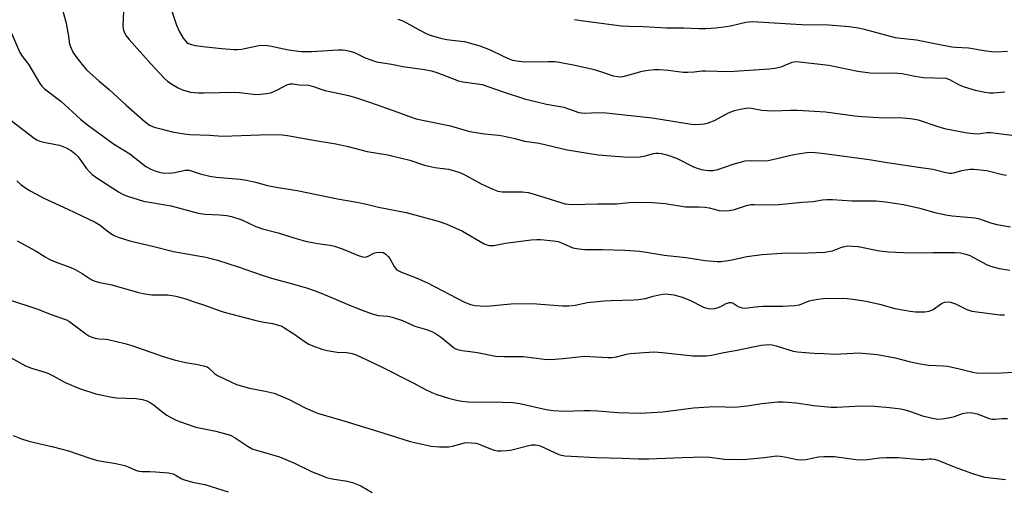
# Model space of a CAD drawing. Units: inches. Extents: x 1201772 to 1207772, y 561456 to 565457.
# Drawn here: x 1202466 to 1202778, y 565062 to 565210 of the extents above; entities that cross this region are included whole.
import ezdxf

# ---------------------------------------------------------------- set-up
doc = ezdxf.new("R2010")
doc.units = ezdxf.units.IN
doc.header["$MEASUREMENT"] = 0
doc.layers.add('Undefined', color=1, linetype='Continuous')

msp = doc.modelspace()

# ---------------------------------------------------------------- linework, layer by layer
at = {"layer": 'Undefined'}
for points in [[(1202478.78, 565217.12, 490), (1202480.88, 565209.48, 490), (1202481.69, 565205.61, 490), (1202482.14, 565202.49, 490), (1202482.58, 565201.2, 490), (1202483.17, 565199.96, 490), (1202484.13, 565198.56, 490), (1202486.4, 565195.63, 490), (1202487.49, 565194.39, 490), (1202488.53, 565193.36, 490), (1202491.42, 565190.78, 490), (1202494.63, 565188.17, 490), (1202500.05, 565183.18, 490), (1202506.03, 565177.92, 490), (1202507.4, 565176.89, 490), (1202508.81, 565176.18, 490), (1202511.39, 565175.58, 490), (1202514.51, 565174.7, 490), (1202518.35, 565174.07, 490), (1202520.13, 565173.9, 490), (1202526.31, 565173.67, 490), (1202530.4, 565173.32, 490), (1202542.34, 565173.82, 490), (1202547.74, 565173.85, 490), (1202549.26, 565173.79, 490), (1202550.99, 565173.54, 490), (1202559.18, 565172.05, 490), (1202566.29, 565170.9, 490), (1202570.21, 565170.11, 490), (1202576.23, 565168.51, 490), (1202582.68, 565167.44, 490), (1202584.43, 565167.08, 490), (1202589.62, 565165.73, 490), (1202594.35, 565164.2, 490), (1202595.72, 565163.83, 490), (1202597.61, 565163.48, 490), (1202601.89, 565162.88, 490), (1202603.82, 565162.42, 490), (1202605.46, 565161.87, 490), (1202607.1, 565161.16, 490), (1202612.17, 565158.33, 490), (1202615.87, 565156.63, 490), (1202617.49, 565156, 490), (1202618.9, 565155.8, 490), (1202625.29, 565155.74, 490), (1202627.02, 565155.58, 490), (1202628.97, 565155.04, 490), (1202637.43, 565152.34, 490), (1202638.71, 565152.01, 490), (1202639.82, 565151.83, 490), (1202640.94, 565151.8, 490), (1202649.08, 565152, 490), (1202654.99, 565151.96, 490), (1202660.07, 565152.45, 490), (1202666.33, 565152.34, 490), (1202670.38, 565152.09, 490), (1202676.85, 565150.98, 490), (1202680.99, 565151, 490), (1202682.93, 565150.91, 490), (1202684.28, 565150.67, 490), (1202687.43, 565149.88, 490), (1202688.58, 565149.77, 490), (1202690.59, 565149.9, 490), (1202692.3, 565150.15, 490), (1202696.08, 565151.46, 490), (1202697.43, 565151.77, 490), (1202698.53, 565151.8, 490), (1202701.68, 565151.6, 490), (1202706.27, 565151.8, 490), (1202713.64, 565152.52, 490), (1202717.18, 565152.75, 490), (1202720.07, 565153.22, 490), (1202721.51, 565153.37, 490), (1202723.26, 565153.38, 490), (1202729.36, 565152.94, 490), (1202737.08, 565152.89, 490), (1202740, 565152.61, 490), (1202745.7, 565151.74, 490), (1202750.89, 565150.61, 490), (1202755.61, 565149.25, 490), (1202759.07, 565148.46, 490), (1202761.1, 565148.17, 490), (1202768.37, 565147.53, 490), (1202769.74, 565147.21, 490), (1202772.86, 565146.09, 490), (1202775.16, 565145.45, 490), (1202779.53, 565144.72, 490)], [(1202513.73, 565215.12, 486), (1202515.89, 565208.45, 486), (1202516.85, 565206.33, 486), (1202517.99, 565204.33, 486), (1202519.05, 565203.13, 486), (1202519.49, 565202.8, 486), (1202520.27, 565202.43, 486), (1202521.85, 565202.05, 486), (1202525.17, 565201.57, 486), (1202530.2, 565201.07, 486), (1202534, 565200.78, 486), (1202535.1, 565200.78, 486), (1202536.42, 565200.91, 486), (1202541.93, 565202, 486), (1202543.69, 565202.15, 486), (1202545.44, 565201.96, 486), (1202551.35, 565200.68, 486), (1202555.36, 565200.16, 486), (1202556.68, 565200.1, 486), (1202558.66, 565200.15, 486), (1202567.02, 565200.66, 486), (1202568.46, 565200.66, 486), (1202569.32, 565200.58, 486), (1202570.75, 565200.27, 486), (1202571.83, 565199.91, 486), (1202572.83, 565199.48, 486), (1202575.53, 565198.09, 486), (1202579.17, 565196.9, 486), (1202583.85, 565196.08, 486), (1202587.43, 565195.36, 486), (1202594.33, 565194.43, 486), (1202596.53, 565193.98, 486), (1202598.18, 565193.49, 486), (1202605, 565190.88, 486), (1202606.42, 565190.58, 486), (1202611.07, 565189.95, 486), (1202612.5, 565189.67, 486), (1202618.81, 565187.44, 486), (1202625.93, 565185.17, 486), (1202632.82, 565183.43, 486), (1202638.37, 565182.48, 486), (1202643.04, 565180.82, 486), (1202644.72, 565180.65, 486), (1202649.39, 565180.88, 486), (1202651.72, 565180.75, 486), (1202666.25, 565179.11, 486), (1202678.66, 565177.13, 486), (1202679.92, 565177.07, 486), (1202681.59, 565177.13, 486), (1202682.7, 565177.25, 486), (1202683.8, 565177.49, 486), (1202685.95, 565178.27, 486), (1202690.44, 565180.69, 486), (1202692.24, 565181.46, 486), (1202694.15, 565181.95, 486), (1202695.85, 565182.2, 486), (1202696.98, 565182.27, 486), (1202698.14, 565182.16, 486), (1202700.95, 565181.62, 486), (1202702.6, 565181.46, 486), (1202704.74, 565181.39, 486), (1202709.87, 565181.63, 486), (1202712.22, 565181.6, 486), (1202721, 565181.02, 486), (1202730.27, 565179.81, 486), (1202732.59, 565179.58, 486), (1202739.59, 565179.13, 486), (1202744.29, 565179.25, 486), (1202747.8, 565178.98, 486), (1202749.25, 565178.78, 486), (1202750.37, 565178.53, 486), (1202756.57, 565176.39, 486), (1202758.65, 565175.82, 486), (1202765.79, 565174.43, 486), (1202767.82, 565174.16, 486), (1202769.27, 565174.15, 486), (1202772.02, 565174.48, 486), (1202773.3, 565174.51, 486), (1202779.94, 565173.66, 486)], [(1202499.12, 565212.91, 488), (1202498.99, 565208.02, 488), (1202499.19, 565206.9, 488), (1202499.61, 565205.8, 488), (1202500.04, 565205.05, 488), (1202500.95, 565203.92, 488), (1202507.81, 565196.2, 488), (1202512.17, 565191.56, 488), (1202513.03, 565190.8, 488), (1202514.48, 565189.82, 488), (1202516.47, 565188.61, 488), (1202517.78, 565188.01, 488), (1202520.29, 565187.32, 488), (1202522.85, 565187.07, 488), (1202524.61, 565187.03, 488), (1202534.39, 565187.25, 488), (1202535.87, 565187.14, 488), (1202540.13, 565186.62, 488), (1202541.55, 565186.58, 488), (1202544.38, 565186.82, 488), (1202545.75, 565187.11, 488), (1202547.81, 565188, 488), (1202550.8, 565189.58, 488), (1202551.81, 565189.93, 488), (1202552.7, 565189.94, 488), (1202554.78, 565189.61, 488), (1202557.66, 565189.46, 488), (1202559.22, 565189.11, 488), (1202561.85, 565188.11, 488), (1202562.94, 565187.77, 488), (1202570.33, 565186.21, 488), (1202572.49, 565185.62, 488), (1202577.27, 565184.02, 488), (1202585.58, 565181.07, 488), (1202589.25, 565179.68, 488), (1202591.66, 565178.87, 488), (1202593.66, 565178.39, 488), (1202602.52, 565176.68, 488), (1202607.44, 565175.15, 488), (1202608.59, 565174.86, 488), (1202613.25, 565174.06, 488), (1202617.65, 565173.65, 488), (1202619.1, 565173.45, 488), (1202622.85, 565172.63, 488), (1202625.93, 565171.73, 488), (1202630.59, 565171.14, 488), (1202639.39, 565169.07, 488), (1202649.21, 565167.5, 488), (1202657.26, 565166.78, 488), (1202660.67, 565166.68, 488), (1202662.43, 565166.83, 488), (1202664.18, 565167.09, 488), (1202666.66, 565167.84, 488), (1202667.46, 565168, 488), (1202668.31, 565168.02, 488), (1202669.17, 565167.91, 488), (1202670.89, 565167.49, 488), (1202673.96, 565166.39, 488), (1202679.37, 565163.66, 488), (1202680.44, 565163.2, 488), (1202681.81, 565162.86, 488), (1202684.05, 565162.49, 488), (1202685.41, 565162.5, 488), (1202686.98, 565162.82, 488), (1202691.89, 565164.53, 488), (1202695.62, 565165.55, 488), (1202697.32, 565165.69, 488), (1202700.72, 565165.54, 488), (1202702.88, 565165.67, 488), (1202704.29, 565165.93, 488), (1202711.05, 565167.61, 488), (1202715.11, 565168.17, 488), (1202716.86, 565168.28, 488), (1202720.73, 565167.9, 488), (1202734.9, 565166.03, 488), (1202740.49, 565165.01, 488), (1202743.37, 565164.63, 488), (1202750.4, 565163.51, 488), (1202754.98, 565162.9, 488), (1202758.64, 565161.96, 488), (1202760.22, 565161.69, 488), (1202761.01, 565161.67, 488), (1202761.58, 565161.76, 488), (1202764.14, 565162.5, 488), (1202765.3, 565162.74, 488), (1202766.76, 565162.9, 488), (1202767.94, 565162.88, 488), (1202772.04, 565162.53, 488), (1202777.02, 565161.29, 488), (1202778.29, 565161.04, 488)], [(1202462.6, 565208.59, 492), (1202466.43, 565199.78, 492), (1202467.14, 565198.61, 492), (1202468.59, 565196.8, 492), (1202469.22, 565195.89, 492), (1202472.7, 565189.99, 492), (1202473.37, 565189.13, 492), (1202474.16, 565188.36, 492), (1202479.34, 565184.41, 492), (1202485.62, 565178.71, 492), (1202487.73, 565176.97, 492), (1202496.04, 565170.97, 492), (1202501.12, 565167.78, 492), (1202506.27, 565163.8, 492), (1202507.79, 565162.95, 492), (1202509.38, 565162.27, 492), (1202510.42, 565161.96, 492), (1202511.49, 565161.75, 492), (1202513.72, 565161.67, 492), (1202515.38, 565161.83, 492), (1202518.62, 565162.58, 492), (1202519.42, 565162.63, 492), (1202519.94, 565162.57, 492), (1202523.34, 565161.42, 492), (1202526.43, 565160.68, 492), (1202528.48, 565160.4, 492), (1202536.02, 565159.74, 492), (1202538.04, 565159.45, 492), (1202540.9, 565158.86, 492), (1202544.64, 565157.8, 492), (1202547.38, 565157.19, 492), (1202554.02, 565156.19, 492), (1202566.83, 565153.56, 492), (1202572.86, 565152.53, 492), (1202576, 565151.88, 492), (1202579.77, 565150.92, 492), (1202588.51, 565149.17, 492), (1202598.58, 565146.44, 492), (1202601.4, 565145.52, 492), (1202606.28, 565143.35, 492), (1202613.17, 565139.29, 492), (1202613.98, 565138.95, 492), (1202614.81, 565138.77, 492), (1202616.25, 565138.81, 492), (1202619.89, 565139.53, 492), (1202628.05, 565140.56, 492), (1202629.8, 565140.73, 492), (1202630.98, 565140.7, 492), (1202635.11, 565140.27, 492), (1202636.56, 565140.02, 492), (1202637.65, 565139.63, 492), (1202641.21, 565138.08, 492), (1202643.06, 565137.71, 492), (1202645.01, 565137.56, 492), (1202650.6, 565137.5, 492), (1202657.66, 565137.28, 492), (1202662.34, 565136.98, 492), (1202664.37, 565136.71, 492), (1202670.1, 565135.73, 492), (1202676.97, 565135.03, 492), (1202683.05, 565134.05, 492), (1202686.82, 565133.68, 492), (1202687.99, 565133.74, 492), (1202690.3, 565134.07, 492), (1202692.02, 565134.39, 492), (1202696.14, 565135.33, 492), (1202701.08, 565135.99, 492), (1202707.25, 565136.38, 492), (1202715.51, 565136.42, 492), (1202720.87, 565136.63, 492), (1202723.28, 565137.14, 492), (1202725.9, 565138.13, 492), (1202727.01, 565138.45, 492), (1202728.16, 565138.63, 492), (1202729.63, 565138.62, 492), (1202731.37, 565138.45, 492), (1202738.09, 565137.12, 492), (1202740.96, 565136.73, 492), (1202748.06, 565136.42, 492), (1202754.99, 565136.6, 492), (1202762, 565136.55, 492), (1202763.67, 565136.44, 492), (1202765.36, 565136.09, 492), (1202766.72, 565135.65, 492), (1202771.95, 565132.75, 492), (1202773.22, 565132.2, 492), (1202775.92, 565131.47, 492), (1202779.35, 565130.98, 492)], [(1202585.83, 565210.36, 484), (1202587.47, 565209.8, 484), (1202592.63, 565206.94, 484), (1202594.78, 565205.88, 484), (1202596.12, 565205.34, 484), (1202598.6, 565204.54, 484), (1202600.29, 565204.1, 484), (1202601.41, 565203.9, 484), (1202604.86, 565203.56, 484), (1202606.9, 565203.26, 484), (1202611.78, 565201.97, 484), (1202615.06, 565200.69, 484), (1202619.4, 565198.55, 484), (1202621.03, 565197.82, 484), (1202622.15, 565197.44, 484), (1202624.18, 565197.03, 484), (1202625.93, 565196.83, 484), (1202633.26, 565197, 484), (1202635.52, 565196.93, 484), (1202636.94, 565196.78, 484), (1202642.31, 565195.7, 484), (1202647.55, 565194.5, 484), (1202649.98, 565193.85, 484), (1202653.92, 565192.47, 484), (1202655.26, 565192.18, 484), (1202656.3, 565192.16, 484), (1202657.11, 565192.26, 484), (1202663.08, 565193.89, 484), (1202665.04, 565194.22, 484), (1202667.01, 565194.45, 484), (1202668.44, 565194.44, 484), (1202671.32, 565194.23, 484), (1202676.09, 565193.64, 484), (1202677.52, 565193.57, 484), (1202679.54, 565193.67, 484), (1202682.05, 565193.99, 484), (1202683.2, 565194.06, 484), (1202690.59, 565193.82, 484), (1202703.29, 565194.62, 484), (1202705.01, 565194.87, 484), (1202707, 565195.3, 484), (1202707.82, 565195.57, 484), (1202710.49, 565196.76, 484), (1202711.15, 565196.92, 484), (1202711.9, 565196.95, 484), (1202722.14, 565195.84, 484), (1202731.32, 565193.94, 484), (1202735.14, 565193.41, 484), (1202736.96, 565193.29, 484), (1202741.57, 565193.41, 484), (1202743.88, 565193.32, 484), (1202745.32, 565193.16, 484), (1202749.29, 565192.36, 484), (1202752, 565191.94, 484), (1202759.05, 565191.69, 484), (1202760.25, 565191.3, 484), (1202763.26, 565189.59, 484), (1202764.9, 565188.91, 484), (1202768.33, 565187.89, 484), (1202771.49, 565187.24, 484), (1202772.89, 565187.05, 484), (1202774.2, 565187.05, 484), (1202777.71, 565187.35, 484)], [(1202641.69, 565210.29, 482), (1202644.61, 565209.8, 482), (1202656.57, 565208.29, 482), (1202658.88, 565208.14, 482), (1202663.44, 565208.05, 482), (1202670.82, 565207.66, 482), (1202676.16, 565207.64, 482), (1202681.14, 565207.43, 482), (1202683.2, 565207.45, 482), (1202686.42, 565207.61, 482), (1202689.61, 565207.99, 482), (1202691.05, 565208.27, 482), (1202695.86, 565209.46, 482), (1202697.98, 565209.65, 482), (1202713.5, 565208.71, 482), (1202722.04, 565208.6, 482), (1202728.53, 565208.01, 482), (1202731.48, 565207.63, 482), (1202733.23, 565207.23, 482), (1202743.07, 565204.61, 482), (1202744.83, 565204.34, 482), (1202749.83, 565203.83, 482), (1202756.14, 565202.52, 482), (1202760.96, 565201.63, 482), (1202762.11, 565201.5, 482), (1202766.24, 565201.31, 482), (1202771.81, 565200.37, 482), (1202773.48, 565200.17, 482), (1202775.12, 565200.08, 482), (1202778.53, 565200.21, 482)], [(1202463.66, 565178.32, 494), (1202470.92, 565172.75, 494), (1202471.8, 565172.17, 494), (1202472.7, 565171.8, 494), (1202474, 565171.44, 494), (1202477.78, 565170.77, 494), (1202478.93, 565170.5, 494), (1202481.02, 565169.62, 494), (1202482.76, 565168.68, 494), (1202483.84, 565167.79, 494), (1202484.83, 565166.79, 494), (1202487.48, 565163.09, 494), (1202488.39, 565162.04, 494), (1202489.21, 565161.28, 494), (1202490.76, 565160.15, 494), (1202497.58, 565155.73, 494), (1202499.08, 565154.91, 494), (1202500.41, 565154.37, 494), (1202505.53, 565152.82, 494), (1202514.24, 565151.28, 494), (1202522.72, 565148.99, 494), (1202524.86, 565148.69, 494), (1202529.51, 565148.53, 494), (1202531.86, 565148.22, 494), (1202533.29, 565147.93, 494), (1202536.51, 565146.87, 494), (1202540.97, 565144.83, 494), (1202543.08, 565144.02, 494), (1202548.07, 565142.74, 494), (1202552.98, 565141.19, 494), (1202556.7, 565140.16, 494), (1202560.44, 565139.45, 494), (1202564.46, 565138.85, 494), (1202565.86, 565138.56, 494), (1202568.56, 565137.63, 494), (1202573.69, 565135.55, 494), (1202574.78, 565135.2, 494), (1202575.32, 565135.13, 494), (1202575.96, 565135.22, 494), (1202576.73, 565135.55, 494), (1202578.24, 565136.37, 494), (1202579.03, 565136.62, 494), (1202580.12, 565136.69, 494), (1202581.2, 565136.53, 494), (1202582.09, 565136.05, 494), (1202582.84, 565135.33, 494), (1202583.31, 565134.66, 494), (1202584.68, 565132.14, 494), (1202585.36, 565131.35, 494), (1202585.99, 565130.89, 494), (1202587.03, 565130.39, 494), (1202591.63, 565128.59, 494), (1202595.27, 565127.01, 494), (1202606.98, 565120.89, 494), (1202608.83, 565120.13, 494), (1202610.21, 565119.79, 494), (1202611.94, 565119.66, 494), (1202613.96, 565119.61, 494), (1202621.59, 565120.29, 494), (1202627.57, 565120.43, 494), (1202629.65, 565120.34, 494), (1202637.95, 565119.71, 494), (1202639.96, 565119.67, 494), (1202641.91, 565119.94, 494), (1202645.85, 565120.73, 494), (1202651.14, 565121.3, 494), (1202653.18, 565121.41, 494), (1202660.47, 565121.56, 494), (1202661.93, 565121.67, 494), (1202664.2, 565122.06, 494), (1202666.58, 565122.77, 494), (1202668.49, 565123.23, 494), (1202669.59, 565123.43, 494), (1202670.44, 565123.48, 494), (1202673.08, 565123.16, 494), (1202675.79, 565122.42, 494), (1202678.22, 565121.45, 494), (1202682.46, 565119.3, 494), (1202683.49, 565118.95, 494), (1202684.56, 565118.79, 494), (1202686.02, 565118.91, 494), (1202687.16, 565119.17, 494), (1202687.94, 565119.51, 494), (1202689.65, 565120.46, 494), (1202690.85, 565120.77, 494), (1202691.33, 565120.76, 494), (1202691.88, 565120.6, 494), (1202693.48, 565119.51, 494), (1202693.95, 565119.27, 494), (1202694.69, 565119.06, 494), (1202695.73, 565118.97, 494), (1202698.86, 565119.36, 494), (1202701.13, 565119.55, 494), (1202707.55, 565119.55, 494), (1202711.29, 565119.76, 494), (1202712.87, 565120.05, 494), (1202715.89, 565121.27, 494), (1202718.66, 565121.85, 494), (1202720.38, 565122, 494), (1202726.51, 565122.1, 494), (1202727.95, 565122.04, 494), (1202729.67, 565121.84, 494), (1202733.91, 565121.14, 494), (1202738.11, 565120.19, 494), (1202742.97, 565118.86, 494), (1202747.8, 565118, 494), (1202749.52, 565117.79, 494), (1202752.45, 565117.76, 494), (1202753.84, 565117.97, 494), (1202755.05, 565118.58, 494), (1202757.7, 565120.47, 494), (1202758.69, 565120.86, 494), (1202759.46, 565120.98, 494), (1202760.53, 565120.85, 494), (1202762.13, 565120.37, 494), (1202765.74, 565118.54, 494), (1202767.3, 565118.04, 494), (1202776.15, 565116.89, 494), (1202777.59, 565116.81, 494)], [(1202465.41, 565159.24, 496), (1202466.72, 565158.1, 496), (1202468.32, 565156.87, 496), (1202469.82, 565155.96, 496), (1202473.97, 565153.74, 496), (1202481.53, 565150.31, 496), (1202485.94, 565148.16, 496), (1202490.23, 565146.21, 496), (1202491.82, 565145.23, 496), (1202493.97, 565143.4, 496), (1202495.16, 565142.55, 496), (1202496.19, 565141.98, 496), (1202497.81, 565141.34, 496), (1202501.11, 565140.23, 496), (1202508.7, 565138.45, 496), (1202514.98, 565136.86, 496), (1202525.14, 565135.05, 496), (1202528.89, 565134.13, 496), (1202535.43, 565132.06, 496), (1202542.7, 565129.53, 496), (1202545.94, 565128.48, 496), (1202553.28, 565126.49, 496), (1202557.28, 565125.26, 496), (1202560.63, 565124.09, 496), (1202565.47, 565122.14, 496), (1202570.55, 565119.95, 496), (1202574.55, 565118.38, 496), (1202577.81, 565117.2, 496), (1202579.7, 565116.68, 496), (1202582.73, 565116.47, 496), (1202584.1, 565116.16, 496), (1202587.31, 565115.05, 496), (1202591.24, 565113.23, 496), (1202594.98, 565112.18, 496), (1202596.58, 565111.61, 496), (1202597.81, 565110.95, 496), (1202599.65, 565109.64, 496), (1202603.32, 565106.59, 496), (1202604.02, 565106.18, 496), (1202604.77, 565105.86, 496), (1202606.07, 565105.55, 496), (1202608.74, 565105.31, 496), (1202611.01, 565104.97, 496), (1202616.78, 565103.82, 496), (1202619.37, 565103.68, 496), (1202625.63, 565103.7, 496), (1202632.13, 565102.84, 496), (1202634.14, 565102.72, 496), (1202638.14, 565103, 496), (1202642.04, 565103.51, 496), (1202644.83, 565103.76, 496), (1202646.52, 565103.72, 496), (1202652.24, 565103.33, 496), (1202653.39, 565103.33, 496), (1202654.99, 565103.57, 496), (1202658.11, 565104.37, 496), (1202659.28, 565104.59, 496), (1202666.74, 565105.16, 496), (1202669.5, 565105, 496), (1202679.14, 565103.87, 496), (1202683.3, 565103.9, 496), (1202685.04, 565104.08, 496), (1202688.92, 565104.94, 496), (1202693.12, 565105.69, 496), (1202700.73, 565107.22, 496), (1202702.09, 565107.41, 496), (1202703.37, 565107.43, 496), (1202704.16, 565107.34, 496), (1202705.5, 565107.02, 496), (1202710.8, 565105.42, 496), (1202712.24, 565105.2, 496), (1202716.04, 565104.81, 496), (1202717.5, 565104.71, 496), (1202720.49, 565104.67, 496), (1202724.05, 565104.38, 496), (1202729.79, 565104.77, 496), (1202731.55, 565104.81, 496), (1202737.44, 565104.36, 496), (1202743.12, 565103.21, 496), (1202747.95, 565101.99, 496), (1202751.59, 565101.24, 496), (1202753.56, 565100.98, 496), (1202758.27, 565100.77, 496), (1202759.65, 565100.63, 496), (1202763.01, 565099.89, 496), (1202767.62, 565098.74, 496), (1202768.79, 565098.54, 496), (1202774.7, 565098.38, 496), (1202782.56, 565098.79, 496)], [(1202465.59, 565140.23, 498), (1202471.59, 565137.04, 498), (1202474.44, 565135.15, 498), (1202475.9, 565134.32, 498), (1202477.51, 565133.64, 498), (1202482.51, 565131.8, 498), (1202483.86, 565131.21, 498), (1202486.09, 565129.9, 498), (1202488.89, 565128.05, 498), (1202490.11, 565127.5, 498), (1202491.68, 565127.07, 498), (1202495.48, 565126.39, 498), (1202503.95, 565123.93, 498), (1202505.91, 565123.49, 498), (1202508.15, 565123.19, 498), (1202513.11, 565123.14, 498), (1202514.59, 565122.97, 498), (1202515.74, 565122.72, 498), (1202518.85, 565121.87, 498), (1202521.49, 565120.94, 498), (1202525.09, 565119.82, 498), (1202529.06, 565118.32, 498), (1202531.03, 565117.73, 498), (1202535.85, 565116.4, 498), (1202540.69, 565115.21, 498), (1202543.01, 565114.68, 498), (1202546.21, 565114.14, 498), (1202548.12, 565113.62, 498), (1202549.17, 565113.23, 498), (1202550.16, 565112.69, 498), (1202553.01, 565110.83, 498), (1202556.58, 565108.3, 498), (1202557.78, 565107.62, 498), (1202559.04, 565107.02, 498), (1202561.84, 565106.01, 498), (1202563.54, 565105.56, 498), (1202566.69, 565105.03, 498), (1202569.49, 565104.96, 498), (1202570.35, 565104.87, 498), (1202571.44, 565104.61, 498), (1202572.75, 565104.16, 498), (1202574.32, 565103.51, 498), (1202580.5, 565100.51, 498), (1202590.71, 565095.31, 498), (1202594.62, 565093.22, 498), (1202596.6, 565092.27, 498), (1202598.22, 565091.66, 498), (1202601.84, 565090.49, 498), (1202604.41, 565089.83, 498), (1202606.1, 565089.51, 498), (1202608.07, 565089.35, 498), (1202618.96, 565089.25, 498), (1202622.21, 565089.14, 498), (1202624.42, 565088.78, 498), (1202632.73, 565086.89, 498), (1202635, 565086.58, 498), (1202638.69, 565086.44, 498), (1202644.65, 565086.62, 498), (1202646.71, 565086.62, 498), (1202649.05, 565086.5, 498), (1202655.44, 565085.94, 498), (1202662.51, 565085.76, 498), (1202669.67, 565086.19, 498), (1202679.28, 565087.42, 498), (1202684.25, 565087.81, 498), (1202686.7, 565087.9, 498), (1202691.92, 565087.7, 498), (1202693.39, 565087.73, 498), (1202696.3, 565088.09, 498), (1202700.89, 565088.81, 498), (1202705.96, 565089.31, 498), (1202707.71, 565089.34, 498), (1202711.73, 565089.05, 498), (1202717.41, 565088.14, 498), (1202722.82, 565087.65, 498), (1202724.58, 565087.65, 498), (1202732.4, 565088.05, 498), (1202736.58, 565087.95, 498), (1202741.28, 565087.55, 498), (1202744.81, 565087.13, 498), (1202746.27, 565086.86, 498), (1202747.96, 565086.34, 498), (1202751.72, 565084.87, 498), (1202754.82, 565084.16, 498), (1202756.52, 565083.88, 498), (1202757.92, 565083.94, 498), (1202760.43, 565084.37, 498), (1202761.82, 565084.72, 498), (1202764.33, 565085.61, 498), (1202765.5, 565085.84, 498), (1202766.67, 565085.93, 498), (1202767.54, 565085.85, 498), (1202768.94, 565085.5, 498), (1202770.33, 565085.05, 498), (1202772.76, 565084.1, 498), (1202773.86, 565083.82, 498), (1202774.65, 565083.83, 498), (1202776.84, 565084.1, 498), (1202778.57, 565084.07, 498)], [(1202462.86, 565121.74, 500), (1202472.03, 565118.61, 500), (1202475.93, 565117.03, 500), (1202481.11, 565115.24, 500), (1202481.88, 565114.85, 500), (1202482.6, 565114.36, 500), (1202487.22, 565110.81, 500), (1202488.19, 565110.21, 500), (1202489.2, 565109.77, 500), (1202490.24, 565109.45, 500), (1202491.31, 565109.23, 500), (1202493.43, 565109.17, 500), (1202494.31, 565109.05, 500), (1202499.53, 565107.81, 500), (1202501.82, 565107.13, 500), (1202511.68, 565103.71, 500), (1202515.21, 565102.61, 500), (1202518.82, 565101.76, 500), (1202522.68, 565101.2, 500), (1202524.84, 565100.67, 500), (1202525.59, 565100.38, 500), (1202526.04, 565100.12, 500), (1202527.96, 565098.35, 500), (1202528.89, 565097.72, 500), (1202533.06, 565095.63, 500), (1202534.92, 565094.84, 500), (1202538.99, 565093.62, 500), (1202543.93, 565092.71, 500), (1202546.74, 565092.04, 500), (1202551.48, 565090.1, 500), (1202556.77, 565087.35, 500), (1202560.53, 565085.78, 500), (1202569.83, 565083.06, 500), (1202581.13, 565079.54, 500), (1202589.75, 565076.75, 500), (1202596.36, 565075.31, 500), (1202599.02, 565075.12, 500), (1202602, 565075.1, 500), (1202603.14, 565075.29, 500), (1202606.96, 565076.36, 500), (1202607.82, 565076.44, 500), (1202609.01, 565076.41, 500), (1202610.49, 565076.25, 500), (1202611.31, 565076.04, 500), (1202615.12, 565074.5, 500), (1202616.37, 565074.09, 500), (1202617.39, 565073.88, 500), (1202618.55, 565073.83, 500), (1202620.31, 565073.91, 500), (1202621.47, 565074.06, 500), (1202627.25, 565075.58, 500), (1202628.12, 565075.73, 500), (1202629.24, 565075.75, 500), (1202630.07, 565075.65, 500), (1202630.88, 565075.41, 500), (1202636.75, 565072.73, 500), (1202637.56, 565072.49, 500), (1202638.65, 565072.3, 500), (1202640.62, 565072.12, 500), (1202648.52, 565071.76, 500), (1202656.8, 565071.58, 500), (1202661.89, 565071.33, 500), (1202665.17, 565071.3, 500), (1202675.77, 565071.78, 500), (1202682.57, 565071.98, 500), (1202684.45, 565071.88, 500), (1202689.12, 565071.24, 500), (1202695.03, 565071.1, 500), (1202701.76, 565071.71, 500), (1202705.54, 565072.26, 500), (1202706.69, 565072.19, 500), (1202708.14, 565071.97, 500), (1202712.05, 565071.09, 500), (1202713.17, 565070.96, 500), (1202714.84, 565071.11, 500), (1202718.81, 565071.99, 500), (1202720.51, 565072.1, 500), (1202723.94, 565072.02, 500), (1202730.77, 565071.16, 500), (1202732.25, 565071.05, 500), (1202734.28, 565071.12, 500), (1202738.07, 565071.66, 500), (1202740.37, 565071.76, 500), (1202744.11, 565071.75, 500), (1202751.23, 565071.07, 500), (1202752.09, 565071.11, 500), (1202753.84, 565071.34, 500), (1202754.66, 565071.34, 500), (1202755.43, 565071.22, 500), (1202756.52, 565070.88, 500), (1202761.71, 565068.75, 500), (1202767.5, 565066.66, 500), (1202769.48, 565066.01, 500), (1202771.4, 565065.53, 500), (1202773.16, 565065.28, 500), (1202777.92, 565064.8, 500)], [(1202458.38, 565106.13, 502), (1202468.14, 565100.71, 502), (1202470.04, 565099.99, 502), (1202474.3, 565098.71, 502), (1202475.41, 565098.31, 502), (1202476.97, 565097.56, 502), (1202480.72, 565095.48, 502), (1202485.2, 565093.56, 502), (1202490.37, 565091.84, 502), (1202494.94, 565090.9, 502), (1202496.97, 565090.62, 502), (1202503.12, 565090.38, 502), (1202505.13, 565090.07, 502), (1202506.52, 565089.7, 502), (1202507.54, 565089.17, 502), (1202509, 565088.21, 502), (1202511.72, 565085.98, 502), (1202512.85, 565085.16, 502), (1202514.29, 565084.32, 502), (1202516.03, 565083.44, 502), (1202519, 565082.34, 502), (1202521.99, 565081.34, 502), (1202528.39, 565080.06, 502), (1202532.93, 565078.77, 502), (1202534.45, 565078, 502), (1202538.55, 565075.22, 502), (1202539.83, 565074.53, 502), (1202541.22, 565074.06, 502), (1202548.5, 565072, 502), (1202553.17, 565069.97, 502), (1202558.37, 565067.46, 502), (1202563.36, 565065.47, 502), (1202565.07, 565065, 502), (1202569.83, 565064.28, 502), (1202571.49, 565063.83, 502), (1202574.18, 565062.78, 502), (1202577.73, 565060.7, 502)], [(1202464.25, 565078.7, 504), (1202466.92, 565077.65, 504), (1202469.24, 565076.93, 504), (1202476.95, 565075.12, 504), (1202481.74, 565073.86, 504), (1202488.47, 565071.58, 504), (1202490.94, 565070.84, 504), (1202496.71, 565069.86, 504), (1202499.55, 565069.2, 504), (1202500.64, 565068.83, 504), (1202502.99, 565067.77, 504), (1202504.02, 565067.44, 504), (1202505.08, 565067.31, 504), (1202507.44, 565067.34, 504), (1202509.23, 565067.23, 504), (1202513.41, 565066.85, 504), (1202514.85, 565066.57, 504), (1202515.85, 565066.07, 504), (1202517.57, 565064.97, 504), (1202518.39, 565064.63, 504), (1202520.99, 565063.95, 504), (1202524.84, 565063.16, 504), (1202526.53, 565062.69, 504), (1202532.21, 565060.91, 504)]]:
    msp.add_polyline3d(points, dxfattribs=at)

doc.saveas('drawing.dxf')
